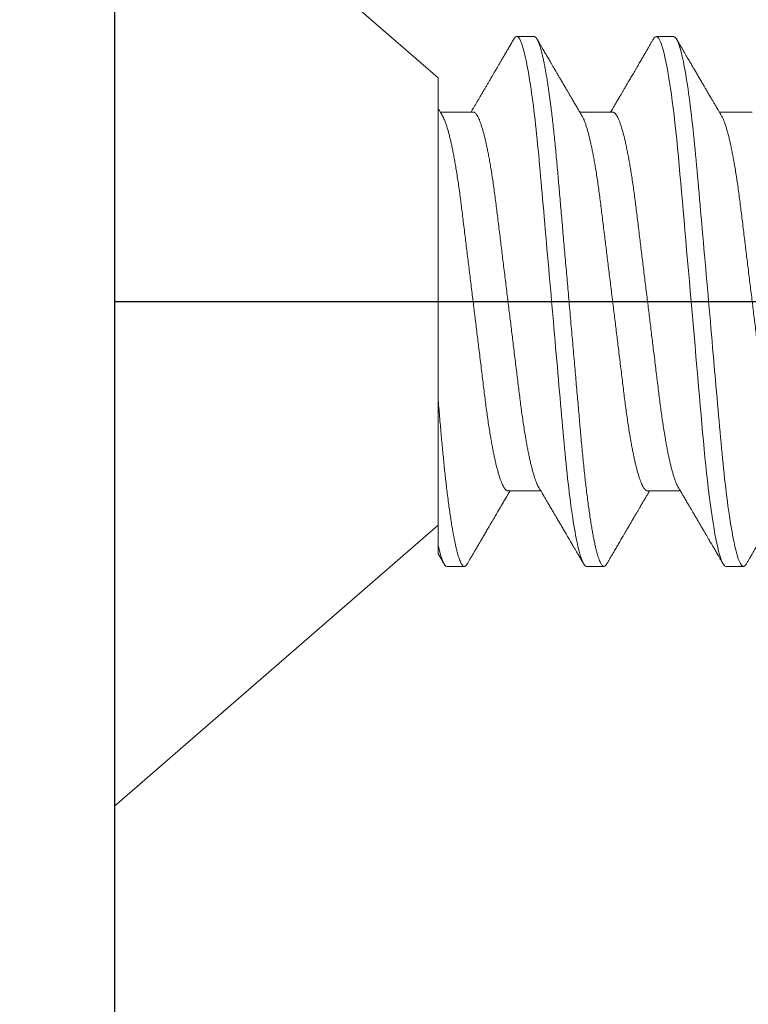
# Model space of a CAD drawing. Units: inches. Extents: x -1105 to 4088, y -331 to 843.
# Drawn here: x 3720 to 3720, y 614 to 614 of the extents above; entities that cross this region are included whole.
import ezdxf

# ---------------------------------------------------------------- set-up
doc = ezdxf.new("R2010")
doc.units = ezdxf.units.IN
doc.header["$LTSCALE"] = 0.5
doc.header["$MEASUREMENT"] = 0
for name, pattern in [('CENTER', [2, 1.25, -0.25, 0.25, -0.25]), ('CENTER2', [1.125, 0.75, -0.125, 0.125, -0.125]), ('SLD-Solid', [0])]:
    doc.linetypes.add(name, pattern=pattern)
doc.layers.get('Defpoints').update_dxf_attribs({"color": 8})
doc.layers.add('CRL_ALUMINUM', color=4, linetype='Continuous')
doc.layers.add('CRL_DIMS_CNTR', color=2, linetype='CENTER2')
doc.layers.add('Dimensions', color=74, linetype='Continuous', lineweight=9)
doc.styles.get("Standard").update_dxf_attribs({"font": 'arial.ttf'})
doc.dimstyles.new('CRL$0', dxfattribs={"dimtxt": 0.125, "dimasz": 0.125, "dimexe": 0.125, "dimexo": 0.0625, "dimgap": 0.0625, "dimtad": 1, "dimdec": 4, "dimzin": 3, "dimdsep": 46, "dimlunit": 5, "dimtxsty": 'Standard', "dimblk": 'ARCHTICK', "dimcen": 0, "dimclrd": 256, "dimclre": 256, "dimclrt": 256, "dimadec": 8, "dimazin": 0, "dimtfac": 1, "dimtdec": 4, "dimtofl": 0, "dimtmove": 0, "dimatfit": 3, "dimfxl": 0, "dimfrac": 2, "dimtolj": 1, "dimtzin": 0, "dimlwd": -1, "dimlwe": -1, "dimarcsym": 0})

# ---------------------------------------------------------------- blocks, each defined once
blk = doc.blocks.new('*U3512')
at = {"transparency": 33554687}
blk.add_lwpolyline([(-0.5, -36), (-0.5, -1), (-0.25, -1), (-0.25, -36)], close=True, dxfattribs=at)
blk = doc.blocks.new('*U3497')
at = {"color": 7, "linetype": 'SLD-Solid', "lineweight": 15}
for p, q in [((0.116, 0.08016), (0, 0.181)), ((0, 0.181), (0, -0.181)), ((0.15037, 0.095), (0.14412, 0.095)), ((0.20037, 0.095), (0.19412, 0.095)), ((0.116, 0.08016), (0.116, 0.0512)), ((0.1285, 0.06794), (0.11672, 0.06794)), ((0.1785, 0.06794), (0.16672, 0.06794)), ((0.2285, 0.06794), (0.21672, 0.06794)), ((0.116, -0.08756), (0.116, -0.03563)), ((0.141, -0.06794), (0.15278, -0.06794)), ((0.191, -0.06794), (0.20278, -0.06794)), ((0, -0.181), (0.116, -0.08016)), ((0.11912, -0.095), (0.12537, -0.095)), ((0.16912, -0.095), (0.17537, -0.095)), ((0.21912, -0.095), (0.22537, -0.095))]:
    blk.add_line(p, q, dxfattribs=at)
at = {"color": 7, "linetype": 'SLD-Solid', "lineweight": 15, "flags": 128}
blk.add_lwpolyline([(0.19308, 0.09406), (0.1933, 0.09442), (0.19359, 0.09475), (0.19386, 0.09494), (0.19412, 0.095), (0.19441, 0.09493), (0.19471, 0.0947), (0.19501, 0.09432), (0.19533, 0.09379), (0.19565, 0.09309), (0.19597, 0.09224), (0.19629, 0.09128), (0.1966, 0.09019), (0.19693, 0.08894), (0.19725, 0.08756), (0.19758, 0.08604), (0.19791, 0.08437), (0.19824, 0.08258), (0.19857, 0.08066), (0.1989, 0.07861), (0.19922, 0.07644), (0.19954, 0.07419), (0.19986, 0.07185), (0.20018, 0.0694), (0.20049, 0.06687), (0.20081, 0.06403), (0.20114, 0.06111), (0.20145, 0.05811), (0.20176, 0.05504), (0.20206, 0.0519), (0.20235, 0.04871), (0.20262, 0.04566), (0.2029, 0.04252), (0.20318, 0.03929), (0.20347, 0.03597), (0.20377, 0.03258), (0.20407, 0.02912), (0.20438, 0.02559), (0.20469, 0.02201), (0.20501, 0.01837), (0.20534, 0.0147), (0.20566, 0.01105), (0.20598, 0.00738), (0.2063, 0.00369), (0.20662, 0), (0.20697, -0.00399), (0.20732, -0.00797), (0.20767, -0.01193), (0.20802, -0.01585), (0.20836, -0.01974), (0.20869, -0.02357), (0.20901, -0.02713), (0.20931, -0.03063), (0.20961, -0.03407), (0.20991, -0.03742), (0.2102, -0.0407), (0.21048, -0.0439), (0.21075, -0.047), (0.21102, -0.05003), (0.21129, -0.05301), (0.21158, -0.05595), (0.21187, -0.05878), (0.21216, -0.06155), (0.21246, -0.06425), (0.21276, -0.06687), (0.2131, -0.0696), (0.21344, -0.07223), (0.21378, -0.07474), (0.21413, -0.07713), (0.21448, -0.07939), (0.21483, -0.08151), (0.21516, -0.08338), (0.21549, -0.08511), (0.21581, -0.08672), (0.21614, -0.08818), (0.21646, -0.0895), (0.21678, -0.09068), (0.2171, -0.09172), (0.21741, -0.09261), (0.21772, -0.09336), (0.21802, -0.09396), (0.2183, -0.09442), (0.21859, -0.09475), (0.21886, -0.09494), (0.21912, -0.095), (0.21912, -0.095)], dxfattribs=at)
at = {"color": 7, "linetype": 'SLD-Solid', "lineweight": 15}
for points, knots in [([(0.14308, 0.09407), (0.14278, 0.09356), (0.1422, 0.09257), (0.14135, 0.09112), (0.14055, 0.08974), (0.1398, 0.08845), (0.13908, 0.08722), (0.13841, 0.08608), (0.1378, 0.08502), (0.13727, 0.08412), (0.13684, 0.08339), (0.1365, 0.0828), (0.1362, 0.0823), (0.13594, 0.08185), (0.13567, 0.08139), (0.13538, 0.08089), (0.13506, 0.08034), (0.13464, 0.07963), (0.13414, 0.07877), (0.13355, 0.07777), (0.13295, 0.07675), (0.13234, 0.0757), (0.13171, 0.07463), (0.1311, 0.07358), (0.13058, 0.0727), (0.13017, 0.072), (0.12986, 0.07148), (0.12957, 0.07099), (0.1293, 0.07053), (0.12904, 0.07007), (0.12874, 0.06957), (0.1284, 0.06899), (0.12807, 0.06843), (0.12786, 0.06807), (0.12778, 0.06794)], [0, 0, 0, 0, 0.058425, 0.113909, 0.166455, 0.216063, 0.262737, 0.306477, 0.347284, 0.384166, 0.409594, 0.431898, 0.451079, 0.467293, 0.484163, 0.503216, 0.524452, 0.54787, 0.584954, 0.62317, 0.662341, 0.702468, 0.743549, 0.784947, 0.823095, 0.844701, 0.864864, 0.883587, 0.900868, 0.918051, 0.935898, 0.958141, 0.984776, 1, 1, 1, 1]), ([(0.14308, 0.09406), (0.14315, 0.09419), (0.14332, 0.09447), (0.14359, 0.09476), (0.14386, 0.09496), (0.14404, 0.09499), (0.14412, 0.095)], [0, 0, 0, 0, 0.211366, 0.476558, 0.739485, 1, 1, 1, 1]), ([(0.14412, 0.095), (0.14503, 0.095), (0.14608, 0.09269), (0.14828, 0.08306), (0.14943, 0.07575), (0.15101, 0.06243), (0.15152, 0.05761), (0.15247, 0.04756), (0.15291, 0.04234), (0.1544, 0.02542), (0.15551, 0.01273), (0.15774, -0.01273), (0.15885, -0.02542), (0.16034, -0.04234), (0.16078, -0.04756), (0.16173, -0.05761), (0.16224, -0.06243), (0.16382, -0.07575), (0.16497, -0.08306), (0.16717, -0.09269), (0.16822, -0.095), (0.16912, -0.095)], [0, 0, 0, 0, 0.125, 0.125, 0.25, 0.25, 0.3125, 0.3125, 0.375, 0.375, 0.5, 0.5, 0.625, 0.625, 0.6875, 0.6875, 0.75, 0.75, 0.875, 0.875, 1, 1, 1, 1]), ([(0.15037, 0.095), (0.15047, 0.09499), (0.15066, 0.09496), (0.15096, 0.09472), (0.15126, 0.09435), (0.15158, 0.09381), (0.1519, 0.09312), (0.15222, 0.09228), (0.15254, 0.09131), (0.15285, 0.09021), (0.15318, 0.08897), (0.1535, 0.08758), (0.15383, 0.08606), (0.15416, 0.0844), (0.15449, 0.0826), (0.15482, 0.08068), (0.15515, 0.07863), (0.15547, 0.07647), (0.15579, 0.07422), (0.15611, 0.07187), (0.15643, 0.06942), (0.15674, 0.06682), (0.15706, 0.06406), (0.15739, 0.06114), (0.1577, 0.05813), (0.15801, 0.05506), (0.15831, 0.05193), (0.1586, 0.04879), (0.15887, 0.04566), (0.15915, 0.04252), (0.15943, 0.03929), (0.15972, 0.03597), (0.16002, 0.03258), (0.16032, 0.02912), (0.16063, 0.02559), (0.16094, 0.02201), (0.16126, 0.01837), (0.16158, 0.01472), (0.16191, 0.01105), (0.16223, 0.00738), (0.16255, 0.00369), (0.16288, -0.0001), (0.16322, -0.00399), (0.16357, -0.00797), (0.16392, -0.01193), (0.16427, -0.01585), (0.16461, -0.01974), (0.16494, -0.0235), (0.16526, -0.02713), (0.16556, -0.03063), (0.16586, -0.03407), (0.16616, -0.03742), (0.16645, -0.0407), (0.16673, -0.0439), (0.167, -0.04701), (0.16727, -0.05005), (0.16754, -0.05304), (0.16783, -0.05596), (0.16812, -0.0588), (0.16841, -0.06157), (0.16871, -0.06427), (0.16902, -0.06696), (0.16935, -0.06963), (0.16969, -0.07225), (0.17003, -0.07477), (0.17038, -0.07715), (0.17073, -0.07941), (0.17107, -0.08149), (0.17141, -0.0834), (0.17174, -0.08514), (0.17206, -0.08674), (0.17239, -0.0882), (0.17271, -0.08952), (0.17303, -0.0907), (0.17335, -0.09174), (0.17366, -0.09263), (0.17397, -0.09338), (0.17426, -0.09398), (0.17455, -0.09444), (0.17484, -0.09477), (0.17511, -0.09496), (0.17538, -0.09502), (0.17566, -0.09495), (0.17596, -0.09472), (0.17621, -0.09443), (0.17637, -0.09415), (0.17642, -0.09405)], [0, 0, 0, 0, 0.012, 0.02412, 0.036352, 0.048686, 0.061113, 0.073625, 0.085491, 0.097414, 0.109386, 0.121397, 0.133438, 0.1455, 0.157573, 0.169648, 0.181715, 0.193764, 0.205571, 0.217344, 0.229073, 0.24075, 0.253291, 0.265752, 0.278122, 0.290394, 0.302556, 0.314603, 0.325888, 0.337264, 0.348743, 0.360317, 0.37198, 0.383723, 0.395539, 0.407419, 0.419354, 0.431336, 0.44314, 0.454971, 0.466821, 0.478679, 0.491485, 0.504279, 0.51705, 0.529787, 0.542479, 0.555115, 0.566968, 0.578753, 0.590462, 0.602088, 0.613621, 0.625056, 0.636386, 0.647682, 0.659083, 0.670585, 0.681973, 0.693445, 0.704992, 0.716609, 0.729221, 0.741893, 0.754614, 0.767374, 0.78016, 0.792963, 0.805038, 0.817108, 0.829162, 0.841191, 0.853186, 0.865138, 0.877037, 0.888875, 0.900643, 0.912333, 0.92373, 0.935038, 0.94625, 0.957359, 0.969359, 0.981479, 0.99371, 1, 1, 1, 1]), ([(0.16751, 0.0666), (0.16735, 0.06687), (0.16705, 0.06737), (0.16664, 0.06807), (0.16627, 0.0687), (0.16592, 0.06929), (0.16556, 0.0699), (0.16517, 0.07056), (0.16477, 0.07125), (0.16436, 0.07194), (0.16398, 0.0726), (0.16363, 0.07319), (0.16334, 0.07369), (0.1631, 0.07409), (0.16289, 0.07445), (0.16266, 0.07484), (0.16238, 0.07532), (0.16205, 0.07588), (0.16169, 0.07649), (0.16133, 0.07712), (0.16094, 0.07777), (0.16054, 0.07847), (0.16012, 0.07919), (0.15973, 0.07985), (0.1594, 0.08041), (0.15915, 0.08084), (0.15897, 0.08115), (0.1588, 0.08144), (0.15861, 0.08176), (0.15838, 0.08215), (0.1581, 0.08264), (0.15776, 0.08321), (0.15734, 0.08393), (0.15687, 0.08475), (0.15637, 0.0856), (0.15592, 0.08637), (0.15553, 0.08703), (0.15518, 0.08763), (0.15485, 0.0882), (0.1545, 0.0888), (0.15413, 0.08943), (0.15372, 0.09013), (0.15325, 0.09093), (0.15271, 0.09186), (0.15209, 0.09292), (0.15165, 0.09367), (0.15142, 0.09407)], [0, 0, 0, 0, 0.029361, 0.054966, 0.076812, 0.0975, 0.119866, 0.143912, 0.169638, 0.194697, 0.219715, 0.241345, 0.259454, 0.274039, 0.285419, 0.298901, 0.316371, 0.337761, 0.360456, 0.383114, 0.405733, 0.432344, 0.458902, 0.484142, 0.505347, 0.519498, 0.53094, 0.539957, 0.550895, 0.565235, 0.582978, 0.604125, 0.627535, 0.66195, 0.693036, 0.72079, 0.745449, 0.765327, 0.786135, 0.807872, 0.830539, 0.855242, 0.884218, 0.918001, 0.956595, 1, 1, 1, 1]), ([(0.19308, 0.09407), (0.19288, 0.09373), (0.19251, 0.09309), (0.19198, 0.09219), (0.19152, 0.0914), (0.19112, 0.09071), (0.19078, 0.09014), (0.19052, 0.08969), (0.19032, 0.08934), (0.19017, 0.08909), (0.19005, 0.08888), (0.18993, 0.08867), (0.18973, 0.08834), (0.18945, 0.08785), (0.18907, 0.0872), (0.18866, 0.0865), (0.18824, 0.08577), (0.18781, 0.08504), (0.18736, 0.08427), (0.18689, 0.08347), (0.1864, 0.08263), (0.18592, 0.08181), (0.18547, 0.08105), (0.18508, 0.08037), (0.18478, 0.07986), (0.18457, 0.0795), (0.1844, 0.07921), (0.18421, 0.07889), (0.18396, 0.07847), (0.18367, 0.07797), (0.18334, 0.07741), (0.183, 0.07683), (0.18269, 0.07629), (0.1824, 0.0758), (0.18214, 0.07536), (0.18189, 0.07494), (0.18163, 0.07449), (0.18134, 0.074), (0.18102, 0.07345), (0.18068, 0.07286), (0.18034, 0.07229), (0.18005, 0.0718), (0.17984, 0.07144), (0.17969, 0.07119), (0.17958, 0.071), (0.17944, 0.07076), (0.17925, 0.07043), (0.17898, 0.06997), (0.17861, 0.06935), (0.1782, 0.06865), (0.17791, 0.06816), (0.17778, 0.06794)], [0, 0, 0, 0, 0.038743, 0.073281, 0.103614, 0.129746, 0.151677, 0.169409, 0.181934, 0.190959, 0.197972, 0.206025, 0.215209, 0.236542, 0.262237, 0.288864, 0.317352, 0.345474, 0.373214, 0.405742, 0.437731, 0.469181, 0.499552, 0.525539, 0.546577, 0.557925, 0.567446, 0.579513, 0.595326, 0.614885, 0.637703, 0.659446, 0.680929, 0.699865, 0.716253, 0.731212, 0.748439, 0.767112, 0.788079, 0.811339, 0.834444, 0.853544, 0.868595, 0.875684, 0.881843, 0.890783, 0.903221, 0.919156, 0.943989, 0.97428, 1, 1, 1, 1]), ([(0.20037, 0.095), (0.20128, 0.095), (0.20233, 0.09269), (0.20453, 0.08306), (0.20568, 0.07575), (0.20726, 0.06243), (0.20777, 0.05761), (0.20872, 0.04756), (0.20916, 0.04234), (0.21065, 0.02542), (0.21176, 0.01273), (0.21399, -0.01273), (0.2151, -0.02542), (0.21659, -0.04234), (0.21703, -0.04756), (0.21798, -0.05761), (0.21849, -0.06243), (0.22007, -0.07575), (0.22122, -0.08306), (0.22342, -0.09269), (0.22447, -0.095), (0.22537, -0.095)], [0, 0, 0, 0, 0.125, 0.125, 0.25, 0.25, 0.3125, 0.3125, 0.375, 0.375, 0.5, 0.5, 0.625, 0.625, 0.6875, 0.6875, 0.75, 0.75, 0.875, 0.875, 1, 1, 1, 1]), ([(0.21751, 0.0666), (0.21735, 0.06686), (0.21707, 0.06734), (0.21669, 0.06798), (0.2164, 0.06848), (0.21619, 0.06884), (0.21603, 0.06912), (0.21588, 0.06936), (0.21568, 0.0697), (0.21542, 0.07015), (0.21511, 0.07068), (0.2148, 0.07119), (0.21451, 0.0717), (0.21419, 0.07224), (0.21384, 0.07284), (0.21344, 0.07351), (0.21304, 0.07419), (0.21267, 0.07482), (0.21237, 0.07534), (0.21213, 0.07576), (0.21193, 0.07609), (0.21175, 0.0764), (0.21153, 0.07677), (0.21125, 0.07725), (0.2109, 0.07785), (0.21051, 0.07852), (0.2101, 0.07921), (0.2097, 0.0799), (0.2093, 0.08058), (0.2089, 0.08127), (0.20849, 0.08196), (0.2081, 0.08264), (0.20773, 0.08327), (0.20742, 0.0838), (0.20716, 0.08423), (0.20696, 0.08458), (0.20679, 0.08488), (0.20659, 0.08522), (0.20634, 0.08564), (0.20603, 0.08618), (0.20566, 0.08682), (0.20523, 0.08755), (0.20474, 0.08839), (0.20419, 0.08933), (0.20358, 0.09037), (0.20291, 0.09151), (0.20219, 0.09276), (0.20168, 0.09362), (0.20142, 0.09407)], [0, 0, 0, 0, 0.028741, 0.052206, 0.070389, 0.083289, 0.091655, 0.100192, 0.109716, 0.129562, 0.14923, 0.167477, 0.185488, 0.204579, 0.226398, 0.250945, 0.278222, 0.300841, 0.319733, 0.334857, 0.346211, 0.356146, 0.368689, 0.386909, 0.408849, 0.433973, 0.459587, 0.484397, 0.509319, 0.534353, 0.559498, 0.584754, 0.608501, 0.627524, 0.643266, 0.655728, 0.665271, 0.676302, 0.692221, 0.71174, 0.734865, 0.761661, 0.792148, 0.826326, 0.864198, 0.905766, 0.951033, 1, 1, 1, 1]), ([(0.11751, 0.0666), (0.11738, 0.06682), (0.11714, 0.06722), (0.11681, 0.06778), (0.11654, 0.06824), (0.11633, 0.0686), (0.11617, 0.06887), (0.11607, 0.06904), (0.11602, 0.06913), (0.11601, 0.06915)], [0, 0, 0, 0, 0.256769, 0.475371, 0.655781, 0.796479, 0.899872, 0.970517, 1, 1, 1, 1]), ([(0.1285, 0.06794), (0.12861, 0.06792), (0.12885, 0.06789), (0.12921, 0.06765), (0.12958, 0.06726), (0.12996, 0.06671), (0.13035, 0.06599), (0.13074, 0.06512), (0.13114, 0.06409), (0.13154, 0.0629), (0.13194, 0.0616), (0.13232, 0.06021), (0.13269, 0.05876), (0.13306, 0.0572), (0.13342, 0.05552), (0.13379, 0.05374), (0.13415, 0.05186), (0.13451, 0.04989), (0.13488, 0.04774), (0.13525, 0.0454), (0.13564, 0.04288), (0.13601, 0.04027), (0.13638, 0.03759), (0.13672, 0.03487), (0.13706, 0.0321), (0.13741, 0.02926), (0.13777, 0.02632), (0.13813, 0.02341), (0.13848, 0.02053), (0.13883, 0.01771), (0.13918, 0.01484), (0.13954, 0.01192), (0.1399, 0.00897), (0.14026, 0.006), (0.14063, 0.003), (0.14099, 0.00005), (0.14135, -0.00285), (0.1417, -0.0057), (0.14205, -0.00853), (0.14239, -0.01134), (0.14273, -0.01412), (0.14309, -0.01702), (0.14346, -0.02003), (0.14384, -0.02314), (0.14421, -0.02617), (0.14457, -0.02913), (0.14493, -0.03201), (0.14527, -0.03483), (0.14562, -0.03757), (0.14598, -0.04025), (0.14636, -0.04286), (0.14675, -0.0454), (0.14712, -0.04771), (0.14747, -0.04979), (0.14781, -0.05167), (0.14816, -0.05347), (0.1485, -0.05517), (0.14885, -0.05679), (0.14922, -0.0584), (0.14961, -0.05997), (0.15003, -0.06148), (0.15043, -0.06283), (0.15082, -0.06399), (0.1512, -0.06496), (0.15155, -0.06576), (0.15181, -0.0663), (0.15196, -0.06653), (0.15199, -0.06659)], [0, 0, 0, 0, 0.016064, 0.03232, 0.048752, 0.065341, 0.082071, 0.09862, 0.115267, 0.131991, 0.148773, 0.163789, 0.178819, 0.193848, 0.208861, 0.223843, 0.238779, 0.253655, 0.268456, 0.285226, 0.301862, 0.318345, 0.334658, 0.350784, 0.366519, 0.382422, 0.3985, 0.414736, 0.429355, 0.444073, 0.45888, 0.47376, 0.488699, 0.503683, 0.518698, 0.533727, 0.54801, 0.56228, 0.576524, 0.59073, 0.604884, 0.618975, 0.635485, 0.65187, 0.668115, 0.684202, 0.700437, 0.716495, 0.732654, 0.749001, 0.76552, 0.782191, 0.798998, 0.813062, 0.827194, 0.841381, 0.855612, 0.869874, 0.884154, 0.900988, 0.917808, 0.934592, 0.95132, 0.966192, 0.980988, 0.995696, 1, 1, 1, 1]), ([(0.1785, 0.06794), (0.17861, 0.06792), (0.17885, 0.06789), (0.17921, 0.06765), (0.17958, 0.06726), (0.17996, 0.06671), (0.18035, 0.06599), (0.18074, 0.06512), (0.18114, 0.06409), (0.18154, 0.0629), (0.18194, 0.0616), (0.18232, 0.06021), (0.18269, 0.05876), (0.18306, 0.0572), (0.18342, 0.05552), (0.18379, 0.05374), (0.18415, 0.05186), (0.18451, 0.04989), (0.18488, 0.04774), (0.18525, 0.0454), (0.18564, 0.04288), (0.18601, 0.04027), (0.18638, 0.03759), (0.18672, 0.03487), (0.18706, 0.0321), (0.18741, 0.02926), (0.18777, 0.02632), (0.18813, 0.02341), (0.18848, 0.02053), (0.18883, 0.01771), (0.18918, 0.01484), (0.18954, 0.01192), (0.1899, 0.00897), (0.19026, 0.006), (0.19063, 0.003), (0.19099, 0.00005), (0.19135, -0.00285), (0.1917, -0.0057), (0.19205, -0.00853), (0.19239, -0.01134), (0.19273, -0.01412), (0.19309, -0.01702), (0.19346, -0.02003), (0.19384, -0.02314), (0.19421, -0.02617), (0.19457, -0.02913), (0.19493, -0.03201), (0.19527, -0.03483), (0.19562, -0.03757), (0.19598, -0.04025), (0.19636, -0.04286), (0.19675, -0.0454), (0.19712, -0.04771), (0.19747, -0.04979), (0.19781, -0.05167), (0.19816, -0.05347), (0.1985, -0.05517), (0.19885, -0.05679), (0.19922, -0.0584), (0.19961, -0.05997), (0.20003, -0.06148), (0.20043, -0.06283), (0.20082, -0.06399), (0.2012, -0.06496), (0.20155, -0.06576), (0.20181, -0.0663), (0.20196, -0.06653), (0.20199, -0.06659)], [0, 0, 0, 0, 0.016065, 0.03232, 0.048752, 0.065342, 0.082072, 0.098621, 0.115268, 0.131992, 0.148774, 0.16379, 0.17882, 0.193849, 0.208862, 0.223844, 0.238781, 0.253657, 0.268458, 0.285228, 0.301864, 0.318347, 0.33466, 0.350786, 0.366521, 0.382424, 0.398502, 0.414739, 0.429357, 0.444076, 0.458882, 0.473762, 0.488702, 0.503686, 0.518701, 0.53373, 0.548013, 0.562283, 0.576528, 0.590733, 0.604888, 0.618979, 0.635488, 0.651874, 0.668119, 0.684206, 0.700441, 0.716499, 0.732659, 0.749006, 0.765524, 0.782196, 0.799003, 0.813067, 0.827199, 0.841386, 0.855618, 0.869879, 0.884159, 0.900993, 0.917813, 0.934598, 0.951326, 0.966198, 0.980994, 0.995702, 1, 1, 1, 1]), ([(0.11751, 0.06659), (0.11762, 0.06639), (0.11786, 0.06596), (0.11824, 0.06511), (0.11864, 0.06409), (0.11904, 0.0629), (0.11944, 0.0616), (0.11982, 0.06021), (0.12019, 0.05876), (0.12056, 0.0572), (0.12092, 0.05552), (0.12129, 0.05374), (0.12165, 0.05186), (0.12201, 0.04989), (0.12238, 0.04774), (0.12275, 0.0454), (0.12314, 0.04288), (0.12351, 0.04027), (0.12388, 0.03759), (0.12422, 0.03487), (0.12456, 0.0321), (0.12491, 0.02926), (0.12527, 0.02632), (0.12563, 0.02341), (0.12598, 0.02053), (0.12633, 0.01771), (0.12668, 0.01484), (0.12704, 0.01192), (0.1274, 0.00897), (0.12776, 0.006), (0.12813, 0.003), (0.12849, 0.00005), (0.12885, -0.00285), (0.1292, -0.0057), (0.12955, -0.00853), (0.12989, -0.01134), (0.13023, -0.01412), (0.13059, -0.01702), (0.13096, -0.02003), (0.13134, -0.02314), (0.13171, -0.02617), (0.13207, -0.02913), (0.13243, -0.03201), (0.13277, -0.03483), (0.13312, -0.03757), (0.13348, -0.04025), (0.13386, -0.04286), (0.13425, -0.0454), (0.13462, -0.04771), (0.13497, -0.04979), (0.13531, -0.05167), (0.13566, -0.05347), (0.136, -0.05517), (0.13635, -0.05679), (0.13672, -0.0584), (0.13711, -0.05997), (0.13753, -0.06148), (0.13793, -0.06283), (0.13832, -0.06399), (0.1387, -0.06496), (0.13905, -0.06577), (0.13939, -0.06644), (0.13973, -0.067), (0.14006, -0.06742), (0.14038, -0.06772), (0.1407, -0.0679), (0.1409, -0.06793), (0.141, -0.06794)], [0, 0, 0, 0, 0.014617, 0.031166, 0.047812, 0.064537, 0.081319, 0.096334, 0.111364, 0.126393, 0.141406, 0.156388, 0.171324, 0.1862, 0.201002, 0.217772, 0.234407, 0.25089, 0.267203, 0.283329, 0.299063, 0.314967, 0.331044, 0.347281, 0.361899, 0.376618, 0.391424, 0.406304, 0.421244, 0.436228, 0.451242, 0.466272, 0.480555, 0.494825, 0.509069, 0.523274, 0.537429, 0.55152, 0.568029, 0.584415, 0.600659, 0.616746, 0.632981, 0.649039, 0.665198, 0.681545, 0.698064, 0.714735, 0.731542, 0.745606, 0.759738, 0.773925, 0.788156, 0.802418, 0.816697, 0.833532, 0.850352, 0.867136, 0.883864, 0.898736, 0.913532, 0.928239, 0.942844, 0.957334, 0.971698, 0.985923, 1, 1, 1, 1]), ([(0.16751, 0.06659), (0.16762, 0.06639), (0.16786, 0.06596), (0.16824, 0.06511), (0.16864, 0.06409), (0.16904, 0.0629), (0.16944, 0.0616), (0.16982, 0.06021), (0.17019, 0.05876), (0.17056, 0.0572), (0.17092, 0.05552), (0.17129, 0.05374), (0.17165, 0.05186), (0.17201, 0.04989), (0.17238, 0.04774), (0.17275, 0.0454), (0.17314, 0.04288), (0.17351, 0.04027), (0.17388, 0.03759), (0.17422, 0.03487), (0.17456, 0.0321), (0.17491, 0.02926), (0.17527, 0.02632), (0.17563, 0.02341), (0.17598, 0.02053), (0.17633, 0.01771), (0.17668, 0.01484), (0.17704, 0.01192), (0.1774, 0.00897), (0.17776, 0.006), (0.17813, 0.003), (0.17849, 0.00005), (0.17885, -0.00285), (0.1792, -0.0057), (0.17955, -0.00853), (0.17989, -0.01134), (0.18023, -0.01412), (0.18059, -0.01702), (0.18096, -0.02003), (0.18134, -0.02314), (0.18171, -0.02617), (0.18207, -0.02913), (0.18243, -0.03201), (0.18277, -0.03483), (0.18312, -0.03757), (0.18348, -0.04025), (0.18386, -0.04286), (0.18425, -0.0454), (0.18462, -0.04771), (0.18497, -0.04979), (0.18531, -0.05167), (0.18566, -0.05347), (0.186, -0.05517), (0.18635, -0.05679), (0.18672, -0.0584), (0.18711, -0.05997), (0.18753, -0.06148), (0.18793, -0.06283), (0.18832, -0.06399), (0.1887, -0.06496), (0.18905, -0.06577), (0.18939, -0.06644), (0.18973, -0.067), (0.19006, -0.06742), (0.19038, -0.06772), (0.1907, -0.0679), (0.1909, -0.06793), (0.191, -0.06794)], [0, 0, 0, 0, 0.014614, 0.031163, 0.047809, 0.064534, 0.081316, 0.096332, 0.111362, 0.126391, 0.141404, 0.156386, 0.171322, 0.186198, 0.200999, 0.217769, 0.234405, 0.250888, 0.267201, 0.283327, 0.299061, 0.314964, 0.331042, 0.347279, 0.361897, 0.376616, 0.391422, 0.406302, 0.421242, 0.436226, 0.45124, 0.46627, 0.480553, 0.494823, 0.509067, 0.523273, 0.537427, 0.551518, 0.568027, 0.584413, 0.600658, 0.616745, 0.63298, 0.649038, 0.665197, 0.681544, 0.698063, 0.714734, 0.731541, 0.745605, 0.759737, 0.773924, 0.788156, 0.802417, 0.816697, 0.833531, 0.850351, 0.867135, 0.883863, 0.898735, 0.913532, 0.928239, 0.942844, 0.957334, 0.971698, 0.985923, 1, 1, 1, 1]), ([(0.21751, 0.06659), (0.21762, 0.06639), (0.21786, 0.06596), (0.21824, 0.06511), (0.21864, 0.06409), (0.21904, 0.0629), (0.21944, 0.0616), (0.21982, 0.06021), (0.22019, 0.05876), (0.22056, 0.0572), (0.22092, 0.05552), (0.22129, 0.05374), (0.22165, 0.05186), (0.22201, 0.04989), (0.22238, 0.04774), (0.22275, 0.0454), (0.22314, 0.04288), (0.22351, 0.04027), (0.22388, 0.03759), (0.22422, 0.03487), (0.22456, 0.0321), (0.22491, 0.02926), (0.22527, 0.02632), (0.22563, 0.02341), (0.22598, 0.02053), (0.22633, 0.01771), (0.22668, 0.01484), (0.22704, 0.01192), (0.2274, 0.00897), (0.22776, 0.006), (0.22813, 0.003), (0.22849, 0.00005), (0.22885, -0.00285), (0.2292, -0.0057), (0.22955, -0.00853), (0.22989, -0.01134), (0.23023, -0.01412), (0.23059, -0.01702), (0.23096, -0.02003), (0.23134, -0.02314), (0.23171, -0.02617), (0.23207, -0.02913), (0.23243, -0.03201), (0.23277, -0.03483), (0.23312, -0.03757), (0.23348, -0.04025), (0.23386, -0.04286), (0.23425, -0.0454), (0.23462, -0.04771), (0.23497, -0.04979), (0.23531, -0.05167), (0.23566, -0.05347), (0.236, -0.05517), (0.23635, -0.05679), (0.23672, -0.0584), (0.23711, -0.05997), (0.23753, -0.06148), (0.23793, -0.06283), (0.23832, -0.06399), (0.2387, -0.06496), (0.23905, -0.06577), (0.23939, -0.06644), (0.23973, -0.067), (0.24006, -0.06742), (0.24038, -0.06772), (0.2407, -0.0679), (0.2409, -0.06793), (0.241, -0.06794)], [0, 0, 0, 0, 0.01462, 0.031169, 0.047815, 0.06454, 0.081321, 0.096337, 0.111367, 0.126396, 0.141409, 0.156391, 0.171327, 0.186203, 0.201004, 0.217774, 0.23441, 0.250893, 0.267205, 0.283331, 0.299066, 0.314969, 0.331046, 0.347283, 0.361901, 0.37662, 0.391426, 0.406306, 0.421245, 0.43623, 0.451244, 0.466273, 0.480556, 0.494826, 0.50907, 0.523276, 0.53743, 0.551521, 0.56803, 0.584416, 0.600661, 0.616747, 0.632982, 0.64904, 0.665199, 0.681546, 0.698064, 0.714736, 0.731543, 0.745606, 0.759738, 0.773926, 0.788157, 0.802419, 0.816698, 0.833532, 0.850352, 0.867136, 0.883864, 0.898736, 0.913532, 0.928239, 0.942844, 0.957335, 0.971698, 0.985923, 1, 1, 1, 1]), ([(0.116, -0.03563), (0.116, -0.02784), (0.116, -0.01998), (0.116, -0.00409), (0.116, 0.00388), (0.116, 0.01903), (0.116, 0.02641), (0.116, 0.03645), (0.116, 0.03965), (0.116, 0.04573), (0.116, 0.04861), (0.116, 0.0512)], [0, 0, 0, 0, 0.25, 0.25, 0.5, 0.5, 0.75, 0.75, 0.875, 0.875, 1, 1, 1, 1]), ([(0.116, -0.03563), (0.1161, -0.03671), (0.11628, -0.03887), (0.11656, -0.04204), (0.11683, -0.04512), (0.1171, -0.04814), (0.11736, -0.05109), (0.11763, -0.05393), (0.1179, -0.05668), (0.11817, -0.05932), (0.11845, -0.06191), (0.11873, -0.06443), (0.11903, -0.06701), (0.11935, -0.06963), (0.11969, -0.07225), (0.12003, -0.07477), (0.12038, -0.07715), (0.12073, -0.07941), (0.12107, -0.08149), (0.12141, -0.0834), (0.12174, -0.08514), (0.12206, -0.08674), (0.12239, -0.0882), (0.12271, -0.08952), (0.12303, -0.0907), (0.12335, -0.09174), (0.12366, -0.09263), (0.12397, -0.09338), (0.12426, -0.09398), (0.12455, -0.09444), (0.12484, -0.09477), (0.12511, -0.09496), (0.12538, -0.09502), (0.12566, -0.09495), (0.12596, -0.09472), (0.12621, -0.09443), (0.12637, -0.09415), (0.12642, -0.09405)], [0, 0, 0, 0, 0.028003, 0.055782, 0.083321, 0.110618, 0.13801, 0.165652, 0.191928, 0.218398, 0.245047, 0.271859, 0.29882, 0.330024, 0.361377, 0.392853, 0.424423, 0.45606, 0.487737, 0.517613, 0.547476, 0.5773, 0.607063, 0.636742, 0.666313, 0.695753, 0.725043, 0.754159, 0.783083, 0.811284, 0.839262, 0.867002, 0.894487, 0.924179, 0.954166, 0.984428, 1, 1, 1, 1]), ([(0.15199, -0.0666), (0.15215, -0.06686), (0.15243, -0.06734), (0.15281, -0.06798), (0.1531, -0.06848), (0.15331, -0.06884), (0.15347, -0.06912), (0.15362, -0.06936), (0.15382, -0.0697), (0.15408, -0.07015), (0.15439, -0.07068), (0.1547, -0.07119), (0.15499, -0.0717), (0.15531, -0.07224), (0.15566, -0.07284), (0.15606, -0.07351), (0.15646, -0.07419), (0.15683, -0.07482), (0.15713, -0.07534), (0.15737, -0.07576), (0.15757, -0.07609), (0.15775, -0.0764), (0.15797, -0.07677), (0.15825, -0.07725), (0.1586, -0.07785), (0.15899, -0.07852), (0.1594, -0.07921), (0.1598, -0.0799), (0.1602, -0.08058), (0.1606, -0.08127), (0.16101, -0.08196), (0.1614, -0.08264), (0.16177, -0.08327), (0.16208, -0.0838), (0.16234, -0.08423), (0.16254, -0.08458), (0.16271, -0.08488), (0.16291, -0.08522), (0.16316, -0.08564), (0.16347, -0.08618), (0.16384, -0.08682), (0.16427, -0.08755), (0.16476, -0.08839), (0.16531, -0.08933), (0.16592, -0.09037), (0.16659, -0.09151), (0.16731, -0.09276), (0.16782, -0.09362), (0.16808, -0.09407)], [0, 0, 0, 0, 0.028741, 0.052206, 0.070389, 0.083289, 0.091655, 0.100192, 0.109716, 0.129562, 0.14923, 0.167477, 0.185488, 0.204579, 0.226398, 0.250945, 0.278222, 0.300841, 0.319733, 0.334857, 0.346211, 0.356146, 0.368689, 0.386909, 0.408849, 0.433973, 0.459587, 0.484397, 0.509319, 0.534353, 0.559498, 0.584754, 0.608501, 0.627524, 0.643266, 0.655728, 0.665271, 0.676302, 0.692221, 0.71174, 0.734865, 0.761661, 0.792148, 0.826326, 0.864198, 0.905766, 0.951033, 1, 1, 1, 1]), ([(0.20199, -0.0666), (0.20215, -0.06687), (0.20245, -0.06737), (0.20286, -0.06807), (0.20323, -0.0687), (0.20358, -0.06929), (0.20394, -0.0699), (0.20433, -0.07056), (0.20473, -0.07125), (0.20514, -0.07194), (0.20552, -0.0726), (0.20587, -0.07319), (0.20616, -0.07369), (0.2064, -0.07409), (0.20661, -0.07445), (0.20684, -0.07484), (0.20712, -0.07532), (0.20745, -0.07588), (0.20781, -0.07649), (0.20817, -0.07712), (0.20856, -0.07777), (0.20896, -0.07847), (0.20938, -0.07919), (0.20977, -0.07985), (0.2101, -0.08041), (0.21035, -0.08084), (0.21053, -0.08115), (0.2107, -0.08144), (0.21089, -0.08176), (0.21112, -0.08215), (0.2114, -0.08264), (0.21174, -0.08321), (0.21216, -0.08393), (0.21263, -0.08475), (0.21313, -0.0856), (0.21358, -0.08637), (0.21397, -0.08703), (0.21432, -0.08763), (0.21465, -0.0882), (0.215, -0.0888), (0.21537, -0.08943), (0.21578, -0.09013), (0.21625, -0.09093), (0.21679, -0.09186), (0.21741, -0.09292), (0.21785, -0.09367), (0.21808, -0.09407)], [0, 0, 0, 0, 0.029361, 0.054966, 0.076812, 0.0975, 0.119866, 0.143912, 0.169638, 0.194697, 0.219715, 0.241345, 0.259454, 0.274039, 0.285419, 0.298901, 0.316371, 0.337761, 0.360456, 0.383114, 0.405733, 0.432344, 0.458902, 0.484142, 0.505347, 0.519498, 0.53094, 0.539957, 0.550895, 0.565235, 0.582978, 0.604125, 0.627535, 0.66195, 0.693036, 0.72079, 0.745449, 0.765327, 0.786135, 0.807872, 0.830539, 0.855242, 0.884218, 0.918001, 0.956595, 1, 1, 1, 1]), ([(0.12642, -0.09407), (0.12662, -0.09374), (0.12698, -0.09311), (0.12749, -0.09224), (0.12792, -0.0915), (0.12828, -0.09088), (0.1286, -0.09034), (0.12889, -0.08984), (0.12922, -0.08927), (0.12959, -0.08864), (0.13001, -0.08793), (0.13043, -0.0872), (0.13094, -0.08633), (0.13154, -0.0853), (0.13227, -0.08405), (0.13291, -0.08295), (0.13345, -0.08203), (0.13384, -0.08137), (0.1342, -0.08076), (0.1345, -0.08025), (0.13473, -0.07984), (0.13491, -0.07954), (0.13506, -0.07928), (0.13523, -0.079), (0.13543, -0.07866), (0.13567, -0.07824), (0.13596, -0.07776), (0.13627, -0.07722), (0.13665, -0.07657), (0.13707, -0.07586), (0.1375, -0.07511), (0.1379, -0.07444), (0.13826, -0.07382), (0.13861, -0.07323), (0.13896, -0.07262), (0.13935, -0.07196), (0.13977, -0.07125), (0.14017, -0.07058), (0.14052, -0.06998), (0.1408, -0.0695), (0.141, -0.06915), (0.14117, -0.06887), (0.14133, -0.0686), (0.14152, -0.06828), (0.14165, -0.06805), (0.14172, -0.06794)], [0, 0, 0, 0, 0.038354, 0.071699, 0.100038, 0.123372, 0.142638, 0.161682, 0.180924, 0.2077, 0.234848, 0.262366, 0.291172, 0.333846, 0.38142, 0.43389, 0.460323, 0.48701, 0.510336, 0.529883, 0.545652, 0.556656, 0.565092, 0.575359, 0.588455, 0.60438, 0.623132, 0.644583, 0.66601, 0.697424, 0.726081, 0.751984, 0.775158, 0.796424, 0.819739, 0.8451, 0.872506, 0.901365, 0.922822, 0.94108, 0.956141, 0.963085, 0.973244, 0.987138, 1, 1, 1, 1]), ([(0.17642, -0.09407), (0.17662, -0.09373), (0.17699, -0.09309), (0.17752, -0.09219), (0.17798, -0.0914), (0.17838, -0.09071), (0.17872, -0.09014), (0.17898, -0.08969), (0.17918, -0.08934), (0.17933, -0.08909), (0.17945, -0.08888), (0.17957, -0.08867), (0.17977, -0.08834), (0.18005, -0.08785), (0.18043, -0.0872), (0.18084, -0.0865), (0.18126, -0.08577), (0.18169, -0.08504), (0.18214, -0.08427), (0.18261, -0.08347), (0.1831, -0.08263), (0.18358, -0.08181), (0.18403, -0.08105), (0.18442, -0.08037), (0.18472, -0.07986), (0.18493, -0.0795), (0.1851, -0.07921), (0.18529, -0.07889), (0.18554, -0.07847), (0.18583, -0.07797), (0.18616, -0.07741), (0.1865, -0.07683), (0.18681, -0.07629), (0.1871, -0.0758), (0.18736, -0.07536), (0.18761, -0.07494), (0.18787, -0.07449), (0.18816, -0.074), (0.18848, -0.07345), (0.18882, -0.07286), (0.18916, -0.07229), (0.18945, -0.0718), (0.18966, -0.07144), (0.18981, -0.07119), (0.18992, -0.071), (0.19006, -0.07076), (0.19025, -0.07043), (0.19052, -0.06997), (0.19089, -0.06935), (0.1913, -0.06865), (0.19159, -0.06816), (0.19172, -0.06794)], [0, 0, 0, 0, 0.038743, 0.073281, 0.103614, 0.129746, 0.151677, 0.169409, 0.181934, 0.190959, 0.197972, 0.206025, 0.215209, 0.236542, 0.262237, 0.288864, 0.317352, 0.345474, 0.373214, 0.405742, 0.437731, 0.469181, 0.499552, 0.525539, 0.546577, 0.557925, 0.567446, 0.579513, 0.595326, 0.614885, 0.637703, 0.659446, 0.680929, 0.699865, 0.716253, 0.731212, 0.748439, 0.767112, 0.788079, 0.811339, 0.834444, 0.853544, 0.868595, 0.875684, 0.881843, 0.890783, 0.903221, 0.919156, 0.943989, 0.97428, 1, 1, 1, 1]), ([(0.22642, -0.09407), (0.22662, -0.09374), (0.22698, -0.09311), (0.22749, -0.09224), (0.22792, -0.0915), (0.22828, -0.09088), (0.2286, -0.09034), (0.22889, -0.08984), (0.22922, -0.08927), (0.22959, -0.08864), (0.23001, -0.08793), (0.23043, -0.0872), (0.23094, -0.08633), (0.23154, -0.0853), (0.23227, -0.08405), (0.23291, -0.08295), (0.23345, -0.08203), (0.23384, -0.08137), (0.2342, -0.08076), (0.2345, -0.08025), (0.23473, -0.07984), (0.23491, -0.07954), (0.23506, -0.07928), (0.23523, -0.079), (0.23543, -0.07866), (0.23567, -0.07824), (0.23596, -0.07776), (0.23627, -0.07722), (0.23665, -0.07657), (0.23707, -0.07586), (0.2375, -0.07511), (0.2379, -0.07444), (0.23826, -0.07382), (0.23861, -0.07323), (0.23896, -0.07262), (0.23935, -0.07196), (0.23977, -0.07125), (0.24017, -0.07058), (0.24052, -0.06998), (0.2408, -0.0695), (0.241, -0.06915), (0.24117, -0.06887), (0.24133, -0.0686), (0.24152, -0.06828), (0.24165, -0.06805), (0.24172, -0.06794)], [0, 0, 0, 0, 0.038354, 0.071699, 0.100038, 0.123372, 0.142638, 0.161682, 0.180924, 0.2077, 0.234848, 0.262366, 0.291172, 0.333846, 0.38142, 0.43389, 0.460323, 0.48701, 0.510336, 0.529883, 0.545652, 0.556656, 0.565092, 0.575359, 0.588455, 0.60438, 0.623132, 0.644583, 0.66601, 0.697424, 0.726081, 0.751984, 0.775158, 0.796424, 0.819739, 0.8451, 0.872506, 0.901365, 0.922822, 0.94108, 0.956141, 0.963085, 0.973244, 0.987138, 1, 1, 1, 1]), ([(0.116, -0.09049), (0.116, -0.0905), (0.116, -0.0905), (0.116, -0.09037), (0.116, -0.09012), (0.116, -0.08972), (0.116, -0.08917), (0.116, -0.08846), (0.116, -0.08786), (0.116, -0.08756)], [0, 0, 0, 0, 0.079114, 0.225429, 0.371743, 0.517961, 0.67862, 0.839342, 1, 1, 1, 1]), ([(0.11599, -0.0905), (0.11603, -0.09056), (0.11638, -0.09116), (0.11708, -0.09236), (0.11774, -0.09349), (0.11808, -0.09407)], [0, 0, 0, 0, 0.049866, 0.50966, 1, 1, 1, 1]), ([(0.22537, -0.095), (0.22547, -0.09499), (0.22566, -0.09496), (0.22596, -0.09472), (0.22621, -0.09443), (0.22637, -0.09415), (0.22642, -0.09405)], [0, 0, 0, 0, 0.281403, 0.565606, 0.852421, 1, 1, 1, 1])]:
    blk.add_open_spline(points, degree=3, knots=knots, dxfattribs=at)
blk.add_open_spline([(0.116, -0.08756), (0.11713, -0.09259), (0.1182, -0.095), (0.11912, -0.095)], degree=3, dxfattribs=at)
blk = doc.blocks.new('_ArchTick')
at = {"color": 0, "linetype": 'ByBlock', "const_width": 0.15}
blk.add_lwpolyline([(-0.5, -0.5), (0.5, 0.5)], dxfattribs=at)
blk = doc.blocks.new('*D3832')
at = {"layer": 'Defpoints', "color": 0, "transparency": 16777216}
for p in [(3718.79244, 639.23583), (3720.02682, 603.23583), (3720.02682, 567.23583)]:
    blk.add_point(p, dxfattribs=at)
at = {"layer": 'Dimensions', "transparency": 16777216}
for p, q in [((3718.79244, 638.23583), (3718.79244, 565.23583)), ((3720.02682, 602.23583), (3720.02682, 565.23583)), ((3718.79244, 567.23583), (3706.02164, 567.23583)), ((3720.02682, 567.23583), (3722.02682, 567.23583))]:
    blk.add_line(p, q, dxfattribs=at)
at = {"layer": 'Dimensions', "transparency": 16777216, "xscale": 2, "yscale": 2, "zscale": 2}
blk.add_blockref('_ArchTick', (3718.79244, 567.23583), dxfattribs=at)
at = {"layer": 'Dimensions', "transparency": 16777216, "xscale": 2, "yscale": 2, "zscale": 2, "rotation": 180}
blk.add_blockref('_ArchTick', (3720.02682, 567.23583), dxfattribs=at)
at = {"layer": 'Dimensions', "transparency": 16777216, "insert": (3710.40704, 569.26994), "char_height": 2, "attachment_point": 5, "bg_fill": 3, "box_fill_scale": 1.25, "bg_fill_color": 256, "bg_fill_true_color": 13158600, "bg_fill_transparency": 0}
blk.add_mtext('\\A1;1 1/4"', dxfattribs=at)

msp = doc.modelspace()

# ---------------------------------------------------------------- linework, layer by layer
at = {"layer": 'CRL_DIMS_CNTR', "linetype": 'CENTER', "ltscale": 0.5, "transparency": 33554687}
msp.add_line((3720.02682, 613.81245), (3720.52682, 613.81245), dxfattribs=at)

# ---------------------------------------------------------------- block references
at = {"transparency": 33554687}
msp.add_blockref('*U3497', (3720.02682, 613.81245), dxfattribs=at)
at = {"layer": 'CRL_ALUMINUM', "xscale": -1}
msp.add_blockref('*U3512', (3719.77682, 639.23583), dxfattribs=at)

# ---------------------------------------------------------------- next in the draw order: dimensions: what is measured, and where the dimension line sits
at = {"layer": 'Dimensions'}
dim = msp.add_linear_dim(base=(3720.02682, 567.23583), p1=(3718.79244, 639.23583), p2=(3720.02682, 603.23583), dimstyle='CRL$0', override={"dimscale": 16, "dimpost": '"'}, dxfattribs=at)
dim.commit()
dim.dimension.update_dxf_attribs({"geometry": '*D3832', "text_midpoint": (3710.40704, 567.23583), "dimtype": 160})

doc.saveas('drawing.dxf')
